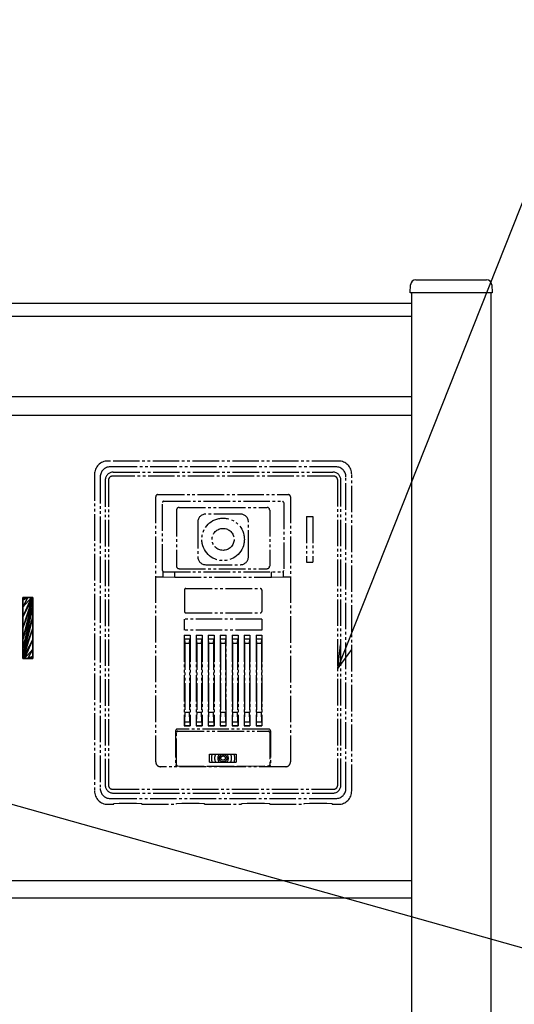
# Model space of a CAD drawing. Extents: x 0 to 27500, y 0 to 20000.
# Drawn here: x 14609 to 14795, y 17880 to 18251 of the extents above; entities that cross this region are included whole.
import ezdxf

# ---------------------------------------------------------------- set-up
doc = ezdxf.new("R2010")
doc.units = 0
doc.linetypes.add('YDIVIDE_1', pattern=[15, 10, -1, 1, -1, 1, -1])
doc.layers.add('YKK_A1', color=4, linetype='CONTINUOUS')
doc.layers.add('YKK_N1', color=2, linetype='CONTINUOUS')

msp = doc.modelspace()

# ---------------------------------------------------------------- linework, layer by layer
at = {"layer": 'YKK_A1', "linetype": 'Continuous'}
for p, q in [((14755.94, 18147.98), (14756.13, 18151.1)), ((14758.13, 18152.98), (14784.76, 18152.98)), ((14786.75, 18151.1), (14786.94, 18147.98)), ((14756.94, 18147.98), (14755.94, 18147.98)), ((14756.44, 18147.98), (14756.44, 16747.98)), ((14785.95, 18147.98), (14756.94, 18147.98)), ((14786.94, 18147.98), (14785.95, 18147.98)), ((14786.44, 18147.98), (14786.44, 16747.98)), ((14756.44, 18143.98), (14385.44, 18143.98)), ((14756.44, 18143.98), (14756.44, 16747.98)), ((14609.97, 18010.18), (14609.97, 18033.18)), ((14609.97, 18033.18), (14613.75, 18033.18)), ((14613.75, 18033.18), (14609.97, 18021.68)), ((14609.97, 18021.68), (14613.75, 18033.18)), ((14613.75, 18033.18), (14609.97, 18025.9)), ((14613.16, 18033.18), (14609.97, 18025.9)), ((14609.97, 18025.9), (14613.75, 18033.18)), ((14609.97, 18025.9), (14613.16, 18033.18)), ((14613.16, 18033.18), (14609.97, 18029.58)), ((14611.86, 18033.18), (14609.97, 18029.58)), ((14609.97, 18029.58), (14613.16, 18033.18)), ((14609.97, 18029.58), (14611.86, 18033.18)), ((14611.86, 18033.18), (14609.97, 18032.19)), ((14610.56, 18033.18), (14609.97, 18032.19)), ((14609.97, 18032.19), (14611.86, 18033.18)), ((14609.97, 18032.19), (14610.56, 18033.18)), ((14610.56, 18033.18), (14609.97, 18033.18)), ((14609.97, 18033.18), (14609.97, 18032.19)), ((14613.75, 18032.19), (14609.97, 18017.45)), ((14609.97, 18017.45), (14613.75, 18032.19)), ((14613.75, 18032.19), (14609.97, 18021.68)), ((14609.97, 18021.68), (14613.75, 18032.19)), ((14609.97, 18032.19), (14609.97, 18029.58)), ((14611.86, 18033.18), (14610.56, 18033.18)), ((14613.16, 18033.18), (14611.86, 18033.18)), ((14613.75, 18033.18), (14613.16, 18033.18)), ((14613.75, 18033.18), (14613.75, 18010.18)), ((14613.75, 18032.19), (14613.75, 18033.18)), ((14613.75, 18029.58), (14613.75, 18032.19)), ((14613.75, 18029.58), (14609.97, 18013.77)), ((14609.97, 18013.77), (14613.75, 18029.58)), ((14613.75, 18029.58), (14609.97, 18017.45)), ((14609.97, 18017.45), (14613.75, 18029.58)), ((14609.97, 18029.58), (14609.97, 18025.9)), ((14613.75, 18025.9), (14613.75, 18029.58)), ((14613.75, 18025.9), (14609.97, 18011.16)), ((14609.97, 18011.16), (14613.75, 18025.9)), ((14613.75, 18025.9), (14609.97, 18013.77)), ((14609.97, 18013.77), (14613.75, 18025.9)), ((14609.97, 18025.9), (14609.97, 18021.68)), ((14613.75, 18021.68), (14613.75, 18025.9)), ((14613.75, 18021.68), (14609.97, 18010.18)), ((14609.97, 18010.18), (14613.75, 18021.68)), ((14613.75, 18021.68), (14609.97, 18011.16)), ((14609.97, 18011.16), (14613.75, 18021.68)), ((14609.97, 18021.68), (14609.97, 18017.45)), ((14613.75, 18017.45), (14613.75, 18021.68)), ((14613.75, 18017.45), (14609.97, 18010.18)), ((14609.97, 18010.18), (14613.75, 18017.45)), ((14609.97, 18017.45), (14609.97, 18013.77)), ((14613.75, 18017.45), (14610.56, 18010.18)), ((14610.56, 18010.18), (14613.75, 18017.45)), ((14613.75, 18013.77), (14613.75, 18017.45)), ((14609.97, 18013.77), (14609.97, 18011.16)), ((14613.75, 18013.77), (14610.56, 18010.18)), ((14610.56, 18010.18), (14613.75, 18013.77)), ((14613.75, 18013.77), (14611.86, 18010.18)), ((14611.86, 18010.18), (14613.75, 18013.77)), ((14613.75, 18011.16), (14613.75, 18013.77)), ((14609.97, 18011.16), (14609.97, 18010.18)), ((14613.75, 18010.18), (14609.97, 18010.18)), ((14609.97, 18010.18), (14610.56, 18010.18)), ((14610.56, 18010.18), (14611.86, 18010.18)), ((14613.75, 18011.16), (14611.86, 18010.18)), ((14611.86, 18010.18), (14613.75, 18011.16)), ((14611.86, 18010.18), (14613.16, 18010.18)), ((14613.75, 18011.16), (14613.16, 18010.18)), ((14613.16, 18010.18), (14613.75, 18011.16)), ((14613.16, 18010.18), (14613.75, 18010.18)), ((14613.75, 18010.18), (14613.75, 18011.16))]:
    msp.add_line(p, q, dxfattribs=at)
at = {"layer": 'YKK_A1'}
for p, q in [((14385.44, 18139.28), (14756.44, 18139.28)), ((14385.44, 18108.98), (14756.44, 18108.98)), ((14385.44, 18101.98), (14756.44, 18101.98)), ((14756.44, 17926.48), (14385.44, 17926.48)), ((14756.44, 17919.98), (14385.44, 17919.98))]:
    msp.add_line(p, q, dxfattribs=at)
at = {"layer": 'YKK_A1', "linetype": 'YDIVIDE_1'}
for p, q in [((14728.93, 18084.65), (14641.96, 18084.65)), ((14728, 18082.47), (14642.89, 18082.47)), ((14644.04, 18080.46), (14726.85, 18080.46)), ((14636.94, 18079.63), (14636.94, 17960.33)), ((14639.12, 18078.7), (14639.12, 17961.26)), ((14641.01, 18077.44), (14641.01, 17962.52)), ((14642.22, 18077.44), (14642.22, 17962.52)), ((14727.14, 18078.96), (14643.77, 18078.96)), ((14728.67, 17962.52), (14728.67, 18077.44)), ((14729.88, 17962.52), (14729.88, 18077.44)), ((14731.77, 17961.26), (14731.77, 18078.7)), ((14733.95, 17960.33), (14733.95, 18079.63)), ((14660.03, 17971.27), (14660.03, 18071.2)), ((14660.84, 18072), (14710.05, 18072)), ((14662.6, 18043.37), (14662.6, 18068.99)), ((14663.1, 18069.49), (14707.79, 18069.49)), ((14708.29, 18068.99), (14708.29, 18043.37)), ((14710.85, 18071.2), (14710.85, 17971.27)), ((14667.87, 18066.18), (14667.87, 18045.09)), ((14668.87, 18067.18), (14702.01, 18067.18)), ((14703.02, 18066.18), (14703.02, 18045.09)), ((14675.9, 18061.66), (14675.9, 18048.6)), ((14691.97, 18064.67), (14678.92, 18064.67)), ((14694.98, 18048.6), (14694.98, 18061.66)), ((14716.89, 18063.75), (14716.89, 18046.51)), ((14716.89, 18063.75), (14719.28, 18063.75)), ((14719.28, 18063.76), (14719.28, 18046.49)), ((14716.89, 18046.51), (14719.28, 18046.51)), ((14662.85, 18041.07), (14662.85, 18042.94)), ((14663.09, 18042.88), (14707.8, 18042.88)), ((14667.2, 18040.94), (14667.2, 18042.89)), ((14668.87, 18044.08), (14702.01, 18044.08)), ((14678.92, 18045.59), (14691.97, 18045.59)), ((14703.69, 18040.94), (14703.69, 18042.89)), ((14708.04, 18042.94), (14708.04, 18041.07)), ((14660.03, 18041.07), (14662.85, 18041.07)), ((14662.85, 18041.07), (14667.2, 18040.94)), ((14667.2, 18040.94), (14703.69, 18040.94)), ((14703.69, 18040.94), (14708.04, 18041.07)), ((14708.04, 18041.07), (14710.85, 18041.07)), ((14670.83, 18036.05), (14670.83, 18028.01)), ((14671.38, 18036.6), (14699.5, 18036.6)), ((14700.06, 18036.05), (14700.06, 18028.01)), ((14670.78, 18025.1), (14670.78, 18020.88)), ((14700.11, 18025.1), (14670.78, 18025.1)), ((14671.38, 18027.46), (14699.5, 18027.46)), ((14700.11, 18025.1), (14700.11, 18020.88)), ((14700.11, 18020.88), (14670.78, 18020.88)), ((14670.78, 18018.98), (14670.78, 17984.83)), ((14670.78, 18018.98), (14672.99, 18018.98)), ((14672.94, 18017.47), (14670.83, 18017.47)), ((14670.83, 18017.47), (14670.96, 18015.96)), ((14672.81, 18015.96), (14672.94, 18017.47)), ((14672.99, 18018.98), (14672.99, 17984.83)), ((14675.3, 18018.98), (14675.3, 17984.83)), ((14675.3, 18018.98), (14677.51, 18018.98)), ((14677.46, 18017.47), (14675.35, 18017.47)), ((14675.35, 18017.47), (14675.48, 18015.96)), ((14677.32, 18015.96), (14677.46, 18017.47)), ((14677.51, 18018.98), (14677.51, 17984.83)), ((14679.82, 18018.98), (14679.82, 17984.83)), ((14679.82, 18018.98), (14682.03, 18018.98)), ((14681.98, 18017.47), (14679.87, 18017.47)), ((14679.87, 18017.47), (14680, 18015.96)), ((14681.84, 18015.96), (14681.98, 18017.47)), ((14682.03, 18018.98), (14682.03, 17984.83)), ((14684.34, 18018.98), (14684.34, 17984.83)), ((14684.34, 18018.98), (14686.55, 18018.98)), ((14686.49, 18017.47), (14684.39, 18017.47)), ((14684.39, 18017.47), (14684.52, 18015.96)), ((14686.36, 18015.96), (14686.49, 18017.47)), ((14686.55, 17984.83), (14686.55, 18018.98)), ((14688.86, 18018.98), (14688.86, 17984.83)), ((14688.86, 18018.98), (14691.07, 18018.98)), ((14691.01, 18017.47), (14688.91, 18017.47)), ((14688.91, 18017.47), (14689.04, 18015.96)), ((14690.88, 18015.96), (14691.01, 18017.47)), ((14691.07, 18018.98), (14691.07, 17984.83)), ((14693.38, 18018.98), (14693.38, 17984.83)), ((14693.38, 18018.98), (14695.59, 18018.98)), ((14693.43, 18017.47), (14693.56, 18015.96)), ((14695.53, 18017.47), (14693.43, 18017.47)), ((14695.4, 18015.96), (14695.53, 18017.47)), ((14695.59, 18018.98), (14695.59, 17984.83)), ((14697.9, 18018.98), (14697.9, 17984.83)), ((14697.9, 18018.98), (14700.11, 18018.98)), ((14697.95, 18017.47), (14698.08, 18015.96)), ((14700.05, 18017.47), (14697.95, 18017.47)), ((14699.92, 18015.96), (14700.05, 18017.47)), ((14700.11, 18018.98), (14700.11, 17984.83)), ((14670.96, 18015.96), (14670.96, 17989.85)), ((14670.96, 18015.96), (14672.81, 18015.96)), ((14672.81, 18015.96), (14672.81, 17989.85)), ((14675.48, 18015.96), (14675.48, 17989.85)), ((14675.48, 18015.96), (14677.32, 18015.96)), ((14677.32, 18015.96), (14677.32, 17989.85)), ((14680, 18015.96), (14680, 17989.85)), ((14680, 18015.96), (14681.84, 18015.96)), ((14681.84, 18015.96), (14681.84, 17989.85)), ((14684.52, 18015.96), (14684.52, 17989.85)), ((14684.52, 18015.96), (14686.36, 18015.96)), ((14686.36, 18015.96), (14686.36, 17989.85)), ((14689.04, 18015.96), (14689.04, 17989.85)), ((14689.04, 18015.96), (14690.88, 18015.96)), ((14690.88, 18015.96), (14690.88, 17989.85)), ((14693.56, 18015.96), (14693.56, 17989.85)), ((14693.56, 18015.96), (14695.4, 18015.96)), ((14695.4, 18015.96), (14695.4, 17989.85)), ((14698.08, 18015.96), (14698.08, 17989.85)), ((14698.08, 18015.96), (14699.92, 18015.96)), ((14699.92, 18015.96), (14699.92, 17989.85)), ((14670.96, 17989.85), (14670.83, 17986.34)), ((14672.81, 17989.85), (14670.96, 17989.85)), ((14672.94, 17986.34), (14672.81, 17989.85)), ((14675.48, 17989.85), (14675.35, 17986.34)), ((14677.32, 17989.85), (14675.48, 17989.85)), ((14677.46, 17986.34), (14677.32, 17989.85)), ((14680, 17989.85), (14679.87, 17986.34)), ((14681.84, 17989.85), (14680, 17989.85)), ((14681.98, 17986.34), (14681.84, 17989.85)), ((14684.52, 17989.85), (14684.39, 17986.34)), ((14686.36, 17989.85), (14684.52, 17989.85)), ((14686.49, 17986.34), (14686.36, 17989.85)), ((14689.04, 17989.85), (14688.91, 17986.34)), ((14690.88, 17989.85), (14689.04, 17989.85)), ((14691.01, 17986.34), (14690.88, 17989.85)), ((14693.56, 17989.85), (14693.43, 17986.34)), ((14695.4, 17989.85), (14693.56, 17989.85)), ((14695.53, 17986.34), (14695.4, 17989.85)), ((14698.08, 17989.85), (14697.95, 17986.34)), ((14699.92, 17989.85), (14698.08, 17989.85)), ((14700.05, 17986.34), (14699.92, 17989.85)), ((14702.63, 17983.64), (14668.25, 17983.64)), ((14670.78, 17984.83), (14672.99, 17984.83)), ((14670.83, 17986.34), (14672.94, 17986.34)), ((14670.83, 17986.34), (14670.83, 17984.88)), ((14672.94, 17986.34), (14672.94, 17984.88)), ((14675.3, 17984.83), (14677.51, 17984.83)), ((14675.35, 17986.34), (14677.46, 17986.34)), ((14675.35, 17986.34), (14675.35, 17984.88)), ((14677.46, 17986.34), (14677.46, 17984.88)), ((14679.82, 17984.83), (14682.03, 17984.83)), ((14679.87, 17986.34), (14681.98, 17986.34)), ((14679.87, 17986.34), (14679.87, 17984.88)), ((14681.98, 17986.34), (14681.98, 17984.88)), ((14684.34, 17984.83), (14686.55, 17984.83)), ((14684.39, 17986.34), (14686.49, 17986.34)), ((14684.39, 17986.34), (14684.39, 17984.88)), ((14686.49, 17986.34), (14686.49, 17984.88)), ((14688.86, 17984.83), (14691.07, 17984.83)), ((14688.91, 17986.34), (14691.01, 17986.34)), ((14688.91, 17986.34), (14688.91, 17984.88)), ((14691.01, 17986.34), (14691.01, 17984.88)), ((14693.38, 17984.83), (14695.59, 17984.83)), ((14693.43, 17986.34), (14693.43, 17984.88)), ((14693.43, 17986.34), (14695.53, 17986.34)), ((14695.53, 17986.34), (14695.53, 17984.88)), ((14697.9, 17984.83), (14700.11, 17984.83)), ((14697.95, 17986.34), (14697.95, 17984.88)), ((14697.95, 17986.34), (14700.05, 17986.34)), ((14700.05, 17986.34), (14700.05, 17984.88)), ((14667.55, 17982.94), (14667.54, 17970.03)), ((14667.85, 17970.16), (14667.85, 17982.34)), ((14668.35, 17982.84), (14702.53, 17982.84)), ((14703.03, 17982.34), (14703.03, 17970.16)), ((14703.34, 17982.94), (14703.34, 17970.03)), ((14680.37, 17971.24), (14680.37, 17974.15)), ((14680.37, 17974.15), (14690.51, 17974.15)), ((14690.51, 17971.24), (14690.51, 17974.15)), ((14709.05, 17969.46), (14661.84, 17969.46)), ((14680.37, 17971.24), (14690.51, 17971.24)), ((14643.77, 17961), (14727.12, 17961)), ((14642.89, 17957.49), (14728, 17957.49)), ((14644.04, 17959.5), (14726.85, 17959.5)), ((14641.96, 17955.3), (14644.27, 17955.3)), ((14644.27, 17955.56), (14646.28, 17955.68)), ((14644.27, 17955.3), (14644.27, 17955.56)), ((14646.28, 17955.68), (14652.8, 17955.68)), ((14652.8, 17955.68), (14654.81, 17955.56)), ((14654.81, 17955.3), (14654.81, 17955.56)), ((14654.81, 17955.3), (14667.87, 17955.3)), ((14667.87, 17955.56), (14669.88, 17955.68)), ((14667.87, 17955.3), (14667.87, 17955.56)), ((14669.88, 17955.68), (14676.4, 17955.68)), ((14676.4, 17955.68), (14678.41, 17955.56)), ((14678.41, 17955.3), (14678.41, 17955.56)), ((14678.41, 17955.3), (14692.47, 17955.3)), ((14692.47, 17955.56), (14694.48, 17955.68)), ((14692.47, 17955.3), (14692.47, 17955.56)), ((14694.48, 17955.68), (14701.01, 17955.68)), ((14701.01, 17955.68), (14703.02, 17955.56)), ((14703.02, 17955.3), (14703.02, 17955.56)), ((14703.02, 17955.3), (14716.07, 17955.3)), ((14716.07, 17955.56), (14718.08, 17955.68)), ((14716.07, 17955.3), (14716.07, 17955.56)), ((14718.08, 17955.68), (14724.61, 17955.68)), ((14724.61, 17955.68), (14726.62, 17955.56)), ((14726.62, 17955.3), (14726.62, 17955.56)), ((14726.62, 17955.3), (14728.93, 17955.3))]:
    msp.add_line(p, q, dxfattribs=at)
msp.add_lwpolyline([(14668.34, 17969.74), (14679.68, 17969.72), (14691.19, 17969.72), (14702.55, 17969.74)], dxfattribs=at)
for centre, radius in [((14685.44, 18055.13), 8.02), ((14685.44, 18055.13), 4.14), ((14685.44, 17972.68), 1.41), ((14685.44, 17972.7), 0.823)]:
    msp.add_circle(centre, radius, dxfattribs=at)
at = {"layer": 'YKK_A1', "linetype": 'Continuous'}
for centre, start, end in [((14758.13, 18150.98), 90, 176.5), ((14784.76, 18150.98), 3.5, 90)]:
    msp.add_arc(centre, 2, start, end, dxfattribs=at)
at = {"layer": 'YKK_A1', "linetype": 'YDIVIDE_1'}
for centre, radius, start, end in [((14641.96, 18079.63), 5.02, 90, 180), ((14728.93, 18079.63), 5.02, 0, 90), ((14642.89, 18078.7), 3.77, 90.0157, 179.9843), ((14644.04, 18077.43), 3.03, 90.0526, 179.9546), ((14726.85, 18077.43), 3.03, 0.0454, 89.9474), ((14728, 18078.7), 3.77, 0.0157, 89.9843), ((14643.75, 18077.43), 1.53, 89.4101, 179.7425), ((14727.14, 18077.43), 1.53, 0.2575, 90.5899), ((14660.84, 18071.2), 0.802, 89.974, 180.026), ((14663.08, 18068.99), 0.489, 89.4289, 180.6267), ((14707.8, 18068.99), 0.489, 359.3733, 90.5711), ((14710.05, 18071.2), 0.802, 359.974, 90.026), ((14668.87, 18066.18), 1, 90, 180), ((14702.01, 18066.18), 1, 0, 90), ((14678.92, 18061.66), 3.01, 90, 180), ((14691.97, 18061.66), 3.01, 0, 90), ((14678.92, 18048.6), 3.01, 180, 270), ((14691.97, 18048.6), 3.01, 270, 0), ((14663.08, 18043.37), 0.489, 179.3733, 270.5711), ((14668.87, 18045.09), 1, 180, 270), ((14702.01, 18045.09), 1, 270, 360), ((14707.8, 18043.37), 0.489, 269.4289, 0.6267), ((14671.38, 18036.05), 0.551, 89.9129, 179.9997), ((14699.5, 18036.05), 0.551, 0.0003, 90.0871), ((14671.38, 18028.01), 0.551, 180.0003, 270.0871), ((14699.5, 18028.01), 0.551, 269.9129, 359.9997), ((14685.44, 18005.62), 16.07, 205.0476, 205.7038), ((14685.44, 18005.62), 16.07, 257.0578, 257.3466), ((14668.25, 17982.94), 0.701, 89.7959, 179.9938), ((14702.63, 17982.94), 0.701, 0.0062, 90.2041), ((14668.35, 17982.34), 0.503, 90.1824, 179.1573), ((14702.53, 17982.34), 0.503, 0.8427, 89.8176), ((14685.42, 17972.68), 4.4, 161.4088, 198.5912), ((14685.43, 17972.68), 3.2, 154.0024, 205.9976), ((14685.44, 17972.68), 2, 135.4924, 224.5076), ((14685.45, 17972.68), 2, 315.4924, 44.5076), ((14685.46, 17972.68), 3.2, 334.0024, 25.9976), ((14685.46, 17972.68), 4.4, 341.4088, 18.5912), ((14661.84, 17971.27), 1.8, 179.9682, 270.0318), ((14668.1, 17970.49), 0.713, 219.2223, 274.1138), ((14668.33, 17970.22), 0.481, 187.3367, 270.8878), ((14702.56, 17970.22), 0.481, 269.1122, 352.6633), ((14702.79, 17970.49), 0.713, 265.8862, 320.7777), ((14709.05, 17971.27), 1.8, 269.9682, 0.0318), ((14642.89, 17961.26), 3.77, 180.0157, 269.9843), ((14644.04, 17962.53), 3.03, 180.0454, 269.9474), ((14643.75, 17962.53), 1.53, 180.2575, 270.5899), ((14726.85, 17962.53), 3.03, 270.0526, 359.9546), ((14727.14, 17962.53), 1.53, 269.4101, 359.7425), ((14728, 17961.26), 3.77, 270.0157, 359.9843), ((14641.96, 17960.33), 5.02, 180, 270), ((14728.93, 17960.33), 5.02, 270, 0)]:
    msp.add_arc(centre, radius, start, end, dxfattribs=at)
for points, knots in [([(14672.99, 17984.83), (14672.74, 17984.83), (14672.25, 17984.83), (14671.52, 17984.83), (14671.03, 17984.83), (14670.78, 17984.83)], [0, 0, 0, 0, 0.736499, 1.472969, 2.20941, 2.20941, 2.20941, 2.20941]), ([(14677.51, 17984.83), (14677.26, 17984.83), (14676.77, 17984.83), (14676.04, 17984.83), (14675.55, 17984.83), (14675.3, 17984.83)], [0, 0, 0, 0, 0.736489, 1.472959, 2.20941, 2.20941, 2.20941, 2.20941]), ([(14682.03, 17984.83), (14681.78, 17984.83), (14681.29, 17984.83), (14680.56, 17984.83), (14680.06, 17984.83), (14679.82, 17984.83)], [0, 0, 0, 0, 0.736479, 1.47295, 2.20941, 2.20941, 2.20941, 2.20941]), ([(14686.55, 17984.83), (14686.3, 17984.83), (14685.81, 17984.83), (14685.07, 17984.83), (14684.58, 17984.83), (14684.34, 17984.83)], [0, 0, 0, 0, 0.73647, 1.47294, 2.20941, 2.20941, 2.20941, 2.20941]), ([(14691.07, 17984.83), (14690.82, 17984.83), (14690.33, 17984.83), (14689.59, 17984.83), (14689.1, 17984.83), (14688.86, 17984.83)], [0, 0, 0, 0, 0.73646, 1.47293, 2.20941, 2.20941, 2.20941, 2.20941]), ([(14695.59, 17984.83), (14695.34, 17984.83), (14694.85, 17984.83), (14694.11, 17984.83), (14693.62, 17984.83), (14693.38, 17984.83)], [0, 0, 0, 0, 0.73645, 1.472921, 2.20941, 2.20941, 2.20941, 2.20941]), ([(14700.11, 17984.83), (14699.86, 17984.83), (14699.37, 17984.83), (14698.63, 17984.83), (14698.14, 17984.83), (14697.9, 17984.83)], [0, 0, 0, 0, 0.73644, 1.472911, 2.20941, 2.20941, 2.20941, 2.20941]), ([(14685.44, 17974.1), (14685.34, 17974.1), (14685.12, 17974.07), (14684.81, 17973.96), (14684.54, 17973.79), (14684.32, 17973.56), (14684.16, 17973.29), (14684.06, 17973), (14684.04, 17972.8), (14684.04, 17972.7)], [0, 0, 0, 0, 0.322468, 0.649757, 0.971839, 1.283546, 1.590181, 1.895891, 2.201462, 2.201462, 2.201462, 2.201462])]:
    msp.add_open_spline(points, degree=3, knots=knots, dxfattribs=at)
at = {"layer": 'YKK_N1'}
for p, q in [((14731.8, 18014.52), (14825.63, 18250.95)), ((14471.93, 17992.81), (14807.44, 17898.71))]:
    msp.add_line(p, q, dxfattribs=at)
at = {"layer": 'YKK_N1', "linetype": 'ByBlock', "lineweight": -2}
for p, q in [((14728.67, 18006.62), (14729.68, 18015.36)), ((14728.67, 18006.62), (14731.8, 18014.52)), ((14733.92, 18013.68), (14728.67, 18006.62))]:
    msp.add_line(p, q, dxfattribs=at)

doc.saveas('drawing.dxf')
